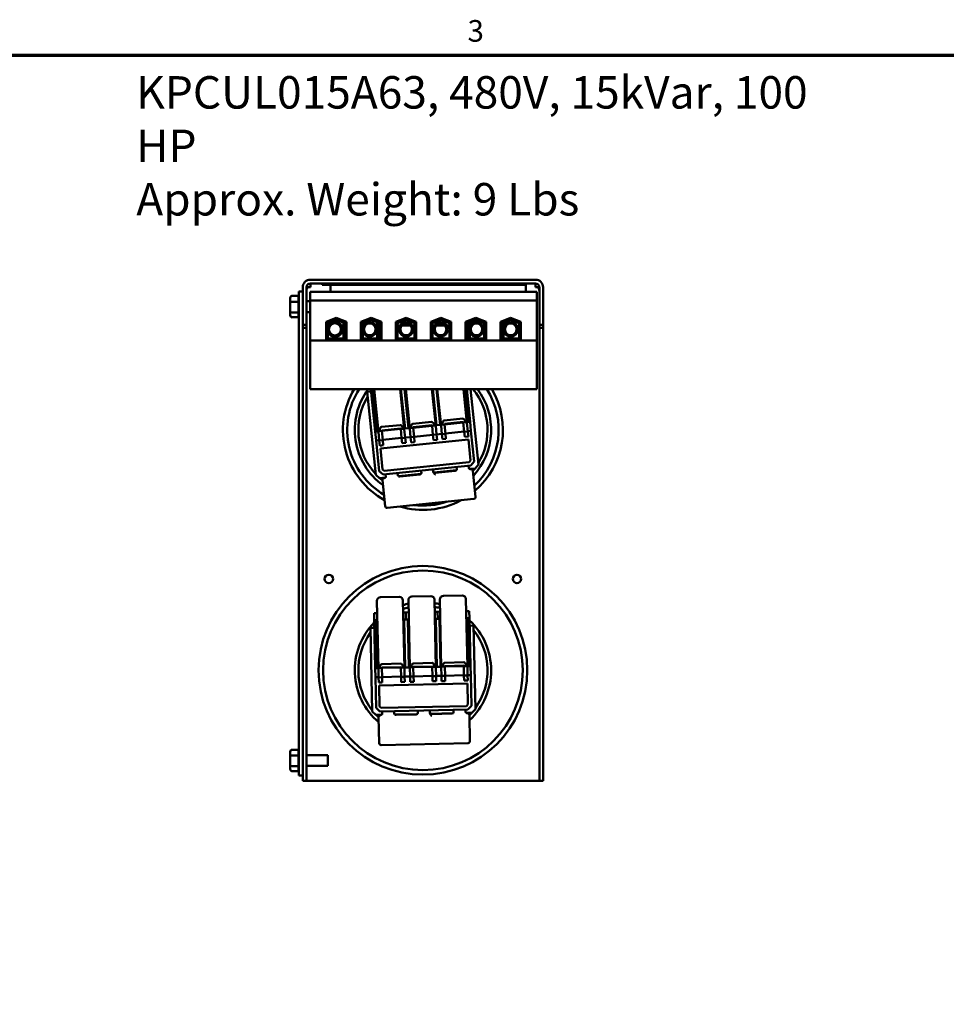
# Model space of a CAD drawing. Units: inches. Extents: x 1.5 to 64.5, y 0.7 to 50.2.
# Drawn here: x 17.2 to 32.6, y 33.7 to 50.1 of the extents above; entities that cross this region are included whole.
import ezdxf

# ---------------------------------------------------------------- set-up
doc = ezdxf.new("R2010")
doc.units = ezdxf.units.IN
doc.header["$LTSCALE"] = 3
doc.header["$MEASUREMENT"] = 0
doc.layers.get('0').update_dxf_attribs({"lineweight": 25})
for name, color, linetype, lineweight in [('Border (ANSI)', 7, 'Continuous', 70), ('Symbol (ANSI)', 7, 'Continuous', 25), ('Visible (ANSI)', 7, 'Continuous', 50)]:
    doc.layers.add(name, color=color, linetype=linetype, lineweight=lineweight)
doc.styles.add('Note Text (ANSI)', font='tahoma.ttf')

# ---------------------------------------------------------------- blocks, each defined once
blk = doc.blocks.new('Borders Default Border')
at = {"layer": 'Border (ANSI)', "flags": 128}
blk.add_lwpolyline([(0.75, 0.5), (0.75, 16.5), (21.25, 16.5), (21.25, 0.5), (0.75, 0.5)], dxfattribs=at)
at = {"layer": 'Border (ANSI)', "insert": (8.2127, 16.5375), "char_height": 0.12, "attachment_point": 7, "style": 'Note Text (ANSI)'}
blk.add_mtext('3', dxfattribs=at)

msp = doc.modelspace()

# ---------------------------------------------------------------- linework, layer by layer
at = {"layer": 'Visible (ANSI)'}
for p, q in [((22.023, 45.765), (25.769, 45.765)), ((21.833, 45.144), (21.833, 45.568)), ((21.896, 45.568), (21.833, 45.568)), ((21.896, 45.638), (21.896, 45.015)), ((21.96, 45.638), (21.96, 45.015)), ((21.96, 45.638), (21.988, 45.638)), ((22.023, 45.638), (21.988, 45.638)), ((25.789, 45.562), (22.021, 45.562)), ((22.021, 45.562), (22.021, 45.417)), ((25.769, 45.701), (22.023, 45.701)), ((22.023, 45.701), (22.023, 45.638)), ((22.22, 45.701), (22.22, 45.681)), ((22.32, 45.681), (22.22, 45.681)), ((22.32, 45.681), (25.5, 45.681)), ((22.36, 45.661), (22.36, 45.681)), ((22.36, 45.661), (22.36, 45.562)), ((25.6, 45.681), (25.5, 45.681)), ((25.6, 45.701), (25.6, 45.681)), ((25.61, 45.701), (25.61, 45.661)), ((25.61, 45.562), (25.61, 45.661)), ((25.769, 45.638), (25.769, 45.701)), ((25.804, 45.638), (25.769, 45.638)), ((25.789, 45.417), (25.789, 45.562)), ((25.804, 45.638), (25.833, 45.638)), ((25.833, 45.638), (25.833, 45.015)), ((25.896, 45.015), (25.896, 45.638)), ((21.689, 45.463), (21.689, 45.381)), ((21.719, 45.497), (21.823, 45.497)), ((21.719, 45.396), (21.823, 45.396)), ((21.823, 45.399), (21.823, 45.495)), ((21.823, 45.221), (21.823, 45.392)), ((22.021, 45.408), (21.96, 45.408)), ((25.789, 45.417), (22.021, 45.417)), ((22.021, 45.417), (22.021, 44.753)), ((25.789, 44.753), (25.789, 45.417)), ((21.689, 45.381), (21.689, 45.237)), ((21.689, 45.237), (21.689, 45.173)), ((22.021, 45.227), (21.96, 45.227)), ((21.719, 45.217), (21.823, 45.217)), ((21.719, 45.139), (21.823, 45.139)), ((21.823, 45.14), (21.823, 45.216)), ((21.833, 45.144), (21.833, 37.591)), ((22.285, 45.065), (22.455, 45.131)), ((22.285, 44.759), (22.285, 45.065)), ((22.305, 45.051), (22.455, 45.109)), ((22.455, 45.099), (22.315, 45.044)), ((22.455, 45.131), (22.626, 45.065)), ((22.455, 45.109), (22.606, 45.051)), ((22.596, 45.044), (22.455, 45.099)), ((22.577, 45.084), (22.577, 45.062)), ((22.626, 45.065), (22.626, 44.759)), ((22.865, 45.065), (23.035, 45.131)), ((22.865, 44.759), (22.865, 45.065)), ((22.866, 45.065), (22.866, 44.767)), ((22.885, 45.051), (23.035, 45.109)), ((23.035, 45.099), (22.895, 45.044)), ((23.035, 45.131), (23.206, 45.065)), ((23.035, 45.109), (23.186, 45.051)), ((23.176, 45.044), (23.035, 45.099)), ((23.136, 45.092), (23.136, 45.07)), ((23.136, 45.06), (23.136, 44.789)), ((23.206, 45.065), (23.206, 44.759)), ((23.445, 45.065), (23.615, 45.131)), ((23.445, 44.759), (23.445, 45.065)), ((23.465, 45.051), (23.615, 45.109)), ((23.615, 45.099), (23.475, 45.044)), ((23.615, 45.131), (23.786, 45.065)), ((23.615, 45.109), (23.766, 45.051)), ((23.756, 45.044), (23.615, 45.099)), ((23.761, 45.074), (23.761, 45.053)), ((23.786, 45.065), (23.786, 44.759)), ((24.025, 45.065), (24.195, 45.131)), ((24.025, 44.759), (24.025, 45.065)), ((24.045, 45.051), (24.195, 45.109)), ((24.05, 45.074), (24.05, 45.053)), ((24.195, 45.099), (24.055, 45.044)), ((24.195, 45.131), (24.366, 45.065)), ((24.195, 45.109), (24.346, 45.051)), ((24.336, 45.044), (24.195, 45.099)), ((24.366, 45.065), (24.366, 44.759)), ((24.605, 45.065), (24.775, 45.131)), ((24.605, 44.759), (24.605, 45.065)), ((24.625, 45.051), (24.775, 45.109)), ((24.775, 45.099), (24.635, 45.044)), ((24.675, 45.092), (24.675, 45.07)), ((24.675, 45.06), (24.675, 44.789)), ((24.775, 45.131), (24.946, 45.065)), ((24.775, 45.109), (24.926, 45.051)), ((24.916, 45.044), (24.775, 45.099)), ((24.945, 45.065), (24.945, 44.767)), ((24.946, 45.065), (24.946, 44.759)), ((25.185, 45.065), (25.355, 45.131)), ((25.185, 44.759), (25.185, 45.065)), ((25.205, 45.051), (25.355, 45.109)), ((25.355, 45.099), (25.215, 45.044)), ((25.234, 45.084), (25.234, 45.062)), ((25.355, 45.131), (25.526, 45.065)), ((25.355, 45.109), (25.506, 45.051)), ((25.496, 45.044), (25.355, 45.099)), ((25.526, 45.065), (25.526, 44.759)), ((21.896, 37.726), (21.896, 45.015)), ((21.896, 45.015), (21.96, 45.015)), ((21.96, 44.962), (21.896, 44.962)), ((21.96, 45.015), (21.96, 44.962)), ((21.96, 44.962), (21.96, 37.425)), ((22.305, 44.779), (22.305, 45.051)), ((22.315, 45.044), (22.315, 44.789)), ((22.577, 45.052), (22.577, 44.789)), ((22.596, 44.789), (22.596, 45.044)), ((22.606, 45.051), (22.606, 44.779)), ((22.885, 44.779), (22.885, 45.051)), ((22.895, 45.044), (22.895, 44.789)), ((23.176, 44.789), (23.176, 45.044)), ((23.186, 45.051), (23.186, 44.779)), ((23.465, 45.001), (23.445, 45.001)), ((23.465, 44.779), (23.465, 45.051)), ((23.475, 45.044), (23.475, 44.789)), ((23.514, 45.001), (23.475, 45.001)), ((23.691, 45.001), (23.544, 45.001)), ((23.756, 45.001), (23.721, 45.001)), ((23.756, 44.789), (23.756, 45.044)), ((23.766, 45.051), (23.766, 44.779)), ((24.045, 44.779), (24.045, 45.051)), ((24.055, 45.044), (24.055, 44.789)), ((24.087, 45.001), (24.055, 45.001)), ((24.264, 45.001), (24.116, 45.001)), ((24.336, 45.001), (24.293, 45.001)), ((24.336, 44.789), (24.336, 45.044)), ((24.346, 45.051), (24.346, 44.779)), ((24.366, 45.001), (24.346, 45.001)), ((24.625, 44.779), (24.625, 45.051)), ((24.635, 45.044), (24.635, 44.789)), ((24.916, 44.789), (24.916, 45.044)), ((24.926, 45.051), (24.926, 44.779)), ((25.205, 44.779), (25.205, 45.051)), ((25.215, 45.044), (25.215, 44.789)), ((25.234, 45.052), (25.234, 44.789)), ((25.496, 44.789), (25.496, 45.044)), ((25.506, 45.051), (25.506, 44.779)), ((25.833, 45.015), (25.896, 45.015)), ((25.833, 44.962), (25.833, 45.015)), ((25.833, 37.425), (25.833, 44.962)), ((25.896, 44.962), (25.833, 44.962)), ((25.896, 45.015), (25.896, 44.962)), ((25.896, 44.962), (25.896, 37.425)), ((25.789, 44.753), (22.021, 44.753)), ((22.021, 44.753), (22.021, 43.945)), ((22.626, 44.759), (22.285, 44.759)), ((22.606, 44.779), (22.305, 44.779)), ((22.315, 44.789), (22.596, 44.789)), ((22.577, 44.779), (22.577, 44.767)), ((22.626, 44.767), (22.577, 44.767)), ((22.866, 44.767), (22.865, 44.767)), ((23.206, 44.759), (22.865, 44.759)), ((23.186, 44.779), (22.885, 44.779)), ((22.895, 44.789), (23.176, 44.789)), ((23.136, 44.779), (23.136, 44.767)), ((23.206, 44.767), (23.136, 44.767)), ((23.786, 44.759), (23.445, 44.759)), ((23.766, 44.779), (23.465, 44.779)), ((23.475, 44.789), (23.756, 44.789)), ((23.761, 44.779), (23.761, 44.767)), ((23.786, 44.767), (23.761, 44.767)), ((24.05, 44.767), (24.025, 44.767)), ((24.366, 44.759), (24.025, 44.759)), ((24.346, 44.779), (24.045, 44.779)), ((24.05, 44.779), (24.05, 44.767)), ((24.055, 44.789), (24.336, 44.789)), ((24.675, 44.767), (24.605, 44.767)), ((24.946, 44.759), (24.605, 44.759)), ((24.926, 44.779), (24.625, 44.779)), ((24.635, 44.789), (24.916, 44.789)), ((24.675, 44.779), (24.675, 44.767)), ((24.946, 44.767), (24.945, 44.767)), ((25.234, 44.767), (25.185, 44.767)), ((25.526, 44.759), (25.185, 44.759)), ((25.506, 44.779), (25.205, 44.779)), ((25.215, 44.789), (25.496, 44.789)), ((25.234, 44.779), (25.234, 44.767)), ((25.789, 43.945), (25.789, 44.753)), ((25.789, 43.945), (22.021, 43.945)), ((23.029, 43.945), (23.102, 43.238)), ((23.133, 43.241), (23.061, 43.945)), ((23.082, 43.945), (23.155, 43.233)), ((23.586, 43.278), (23.518, 43.945)), ((23.531, 43.945), (23.598, 43.289)), ((23.658, 43.295), (23.591, 43.945)), ((23.609, 43.945), (23.676, 43.287)), ((24.108, 43.331), (24.045, 43.945)), ((24.062, 43.945), (24.123, 43.342)), ((24.183, 43.349), (24.122, 43.945)), ((24.135, 43.945), (24.197, 43.34)), ((24.629, 43.385), (24.572, 43.945)), ((24.592, 43.945), (24.649, 43.396)), ((24.68, 43.4), (24.624, 43.945)), ((24.689, 43.945), (24.818, 42.691)), ((23.034, 43.905), (22.969, 43.899)), ((23.11, 42.516), (22.969, 43.899)), ((24.249, 43.421), (24.562, 43.453)), ((23.207, 43.314), (23.519, 43.346)), ((23.211, 43.258), (23.525, 43.29)), ((23.526, 43.281), (23.211, 43.249)), ((23.211, 43.249), (23.526, 43.281)), ((23.211, 43.249), (23.211, 43.258)), ((23.525, 43.29), (23.526, 43.281)), ((23.526, 43.281), (23.569, 43.286)), ((23.542, 43.128), (23.526, 43.281)), ((23.583, 43.287), (23.569, 43.286)), ((23.598, 43.289), (23.585, 43.288)), ((23.585, 43.287), (23.598, 43.289)), ((23.586, 43.278), (23.601, 43.134)), ((23.598, 43.289), (23.658, 43.295)), ((23.598, 43.289), (23.598, 43.289)), ((23.598, 43.289), (23.598, 43.289)), ((23.658, 43.295), (23.675, 43.297)), ((23.691, 43.143), (23.676, 43.287)), ((23.692, 43.298), (23.677, 43.297)), ((23.692, 43.298), (23.733, 43.302)), ((23.728, 43.367), (24.04, 43.399)), ((23.732, 43.311), (24.046, 43.344)), ((23.733, 43.302), (23.732, 43.311)), ((23.733, 43.302), (24.047, 43.335)), ((23.733, 43.302), (23.748, 43.149)), ((24.046, 43.344), (24.047, 43.335)), ((24.047, 43.335), (24.09, 43.339)), ((24.063, 43.181), (24.047, 43.335)), ((24.104, 43.341), (24.09, 43.339)), ((24.107, 43.341), (24.123, 43.342)), ((24.108, 43.331), (24.123, 43.187)), ((24.123, 43.342), (24.183, 43.349)), ((24.183, 43.349), (24.196, 43.35)), ((24.212, 43.196), (24.197, 43.34)), ((24.213, 43.352), (24.199, 43.35)), ((24.213, 43.352), (24.254, 43.356)), ((24.253, 43.365), (24.567, 43.397)), ((24.254, 43.356), (24.253, 43.365)), ((24.568, 43.389), (24.254, 43.357)), ((24.254, 43.356), (24.568, 43.388)), ((24.254, 43.356), (24.27, 43.202)), ((24.567, 43.397), (24.568, 43.388)), ((24.568, 43.388), (24.611, 43.393)), ((24.584, 43.235), (24.568, 43.388)), ((24.626, 43.394), (24.611, 43.393)), ((24.642, 43.397), (24.628, 43.395)), ((24.628, 43.394), (24.642, 43.396)), ((24.629, 43.385), (24.644, 43.241)), ((24.642, 43.396), (24.642, 43.397)), ((24.642, 43.396), (24.649, 43.396)), ((24.649, 43.396), (24.68, 43.4)), ((24.695, 43.249), (24.68, 43.4)), ((23.102, 43.238), (23.133, 43.241)), ((23.102, 43.238), (23.117, 43.088)), ((23.117, 43.088), (23.169, 43.093)), ((23.154, 43.243), (23.133, 43.241)), ((23.133, 43.241), (23.154, 43.243)), ((23.17, 43.089), (23.155, 43.233)), ((23.171, 43.245), (23.156, 43.243)), ((23.227, 43.095), (23.17, 43.089)), ((23.178, 43.003), (23.17, 43.089)), ((23.171, 43.245), (23.211, 43.249)), ((23.189, 42.954), (24.652, 43.104)), ((24.652, 43.104), (23.189, 42.954)), ((23.211, 43.249), (23.227, 43.095)), ((23.227, 43.099), (23.541, 43.131)), ((23.227, 43.095), (23.236, 43.009)), ((23.601, 43.134), (23.542, 43.128)), ((23.55, 43.042), (23.542, 43.128)), ((23.601, 43.137), (23.69, 43.146)), ((23.601, 43.134), (23.61, 43.048)), ((23.748, 43.149), (23.691, 43.143)), ((23.7, 43.057), (23.691, 43.143)), ((23.748, 43.152), (24.062, 43.184)), ((23.748, 43.149), (23.757, 43.063)), ((24.123, 43.187), (24.063, 43.181)), ((24.072, 43.095), (24.063, 43.181)), ((24.131, 43.101), (24.072, 43.095)), ((24.122, 43.191), (24.212, 43.2)), ((24.123, 43.187), (24.131, 43.101)), ((24.27, 43.202), (24.212, 43.196)), ((24.221, 43.11), (24.212, 43.196)), ((24.279, 43.116), (24.221, 43.11)), ((24.269, 43.206), (24.584, 43.238)), ((24.27, 43.202), (24.279, 43.116)), ((24.644, 43.241), (24.584, 43.235)), ((24.593, 43.148), (24.584, 43.235)), ((24.653, 43.155), (24.593, 43.148)), ((24.643, 43.244), (24.695, 43.249)), ((24.644, 43.241), (24.653, 43.155)), ((24.652, 43.104), (24.687, 42.759)), ((24.687, 42.759), (24.652, 43.104)), ((24.747, 42.741), (24.695, 43.249)), ((23.117, 43.088), (23.17, 42.579)), ((23.236, 43.009), (23.178, 43.003)), ((23.225, 42.609), (23.189, 42.954)), ((23.189, 42.954), (23.225, 42.609)), ((23.61, 43.048), (23.55, 43.042)), ((23.757, 43.063), (23.7, 43.057)), ((23.253, 42.586), (23.225, 42.609)), ((23.225, 42.609), (23.253, 42.586)), ((23.235, 42.526), (24.694, 42.675)), ((24.664, 42.73), (23.253, 42.586)), ((23.253, 42.586), (24.664, 42.73)), ((24.068, 42.562), (24.063, 42.609)), ((24.068, 42.57), (24.064, 42.61)), ((24.455, 42.651), (24.46, 42.6)), ((24.659, 42.621), (24.654, 42.671)), ((24.687, 42.759), (24.664, 42.73)), ((24.664, 42.73), (24.687, 42.759)), ((24.764, 42.625), (24.672, 42.616)), ((24.694, 42.612), (24.69, 42.611)), ((24.694, 42.675), (24.747, 42.741)), ((24.818, 42.691), (24.764, 42.625)), ((23.176, 42.462), (23.11, 42.516)), ((23.17, 42.579), (23.235, 42.526)), ((23.27, 42.472), (23.176, 42.462)), ((23.253, 42.464), (23.251, 42.464)), ((23.276, 42.529), (23.281, 42.479)), ((23.48, 42.5), (23.475, 42.549)), ((23.859, 42.532), (23.493, 42.495)), ((23.842, 42.524), (23.511, 42.491)), ((23.865, 42.589), (23.87, 42.54)), ((24.449, 42.593), (24.082, 42.555)), ((24.432, 42.585), (24.1, 42.551)), ((24.771, 42.15), (24.727, 42.585)), ((23.224, 42.431), (23.268, 41.996)), ((23.301, 41.969), (24.745, 42.117)), ((23.502, 40.488), (23.188, 40.481)), ((24.026, 40.5), (23.712, 40.493)), ((24.55, 40.511), (24.236, 40.504)), ((23.13, 40.42), (23.155, 39.293)), ((23.588, 39.302), (23.564, 40.43)), ((23.654, 40.432), (23.678, 39.304)), ((24.112, 39.314), (24.088, 40.441)), ((24.178, 40.443), (24.202, 39.316)), ((24.636, 39.326), (24.611, 40.453)), ((23.134, 40.218), (23.082, 40.217)), ((23.084, 40.099), (23.082, 40.217)), ((23.61, 40.229), (23.568, 40.228)), ((23.613, 40.111), (23.61, 40.229)), ((23.658, 40.23), (23.611, 40.229)), ((23.613, 40.111), (23.611, 40.229)), ((24.139, 40.24), (24.092, 40.239)), ((24.182, 40.241), (24.139, 40.24)), ((24.142, 40.122), (24.139, 40.24)), ((24.668, 40.252), (24.616, 40.251)), ((24.67, 40.134), (24.668, 40.252)), ((23.084, 40.099), (23.085, 40.099)), ((23.116, 40.1), (23.085, 40.099)), ((23.085, 40.099), (23.102, 39.301)), ((23.133, 39.302), (23.116, 40.1)), ((23.116, 40.1), (23.137, 40.1)), ((23.571, 40.11), (23.584, 40.11)), ((23.644, 40.112), (23.584, 40.11)), ((23.584, 40.11), (23.601, 39.312)), ((23.661, 39.314), (23.644, 40.112)), ((23.644, 40.112), (23.661, 40.112)), ((24.095, 40.121), (24.111, 40.122)), ((24.171, 40.123), (24.111, 40.122)), ((24.111, 40.122), (24.129, 39.324)), ((24.189, 39.325), (24.171, 40.123)), ((24.171, 40.123), (24.185, 40.123)), ((24.618, 40.133), (24.639, 40.133)), ((24.67, 40.134), (24.639, 40.133)), ((24.639, 40.133), (24.657, 39.336)), ((24.688, 39.336), (24.67, 40.134)), ((24.738, 40.009), (24.673, 40.007)), ((24.738, 40.009), (24.769, 38.619)), ((23.088, 39.972), (23.022, 39.971)), ((23.053, 38.581), (23.022, 39.971)), ((23.213, 39.369), (23.527, 39.376)), ((23.736, 39.325), (24.052, 39.331)), ((23.736, 39.315), (23.736, 39.325)), ((23.736, 39.315), (24.052, 39.322)), ((23.737, 39.38), (24.051, 39.387)), ((24.052, 39.331), (24.052, 39.322)), ((24.052, 39.322), (24.095, 39.323)), ((24.056, 39.168), (24.052, 39.322)), ((24.11, 39.324), (24.095, 39.323)), ((24.112, 39.324), (24.129, 39.324)), ((24.129, 39.324), (24.189, 39.325)), ((24.189, 39.325), (24.202, 39.326)), ((24.219, 39.326), (24.205, 39.326)), ((24.219, 39.326), (24.26, 39.327)), ((24.26, 39.336), (24.576, 39.343)), ((24.26, 39.327), (24.26, 39.336)), ((24.576, 39.335), (24.26, 39.328)), ((24.26, 39.327), (24.576, 39.334)), ((24.26, 39.327), (24.264, 39.173)), ((24.261, 39.392), (24.575, 39.399)), ((24.576, 39.343), (24.576, 39.334)), ((24.576, 39.334), (24.619, 39.335)), ((24.579, 39.18), (24.576, 39.334)), ((24.634, 39.335), (24.619, 39.335)), ((24.65, 39.336), (24.636, 39.336)), ((24.636, 39.335), (24.65, 39.336)), ((24.636, 39.326), (24.639, 39.181)), ((24.65, 39.336), (24.65, 39.336)), ((24.65, 39.336), (24.657, 39.336)), ((24.657, 39.336), (24.688, 39.336)), ((24.691, 39.185), (24.688, 39.336)), ((23.102, 39.301), (23.133, 39.302)), ((23.102, 39.301), (23.106, 39.15)), ((23.154, 39.303), (23.133, 39.302)), ((23.133, 39.302), (23.154, 39.303)), ((23.158, 39.148), (23.155, 39.293)), ((23.171, 39.303), (23.157, 39.303)), ((23.171, 39.303), (23.212, 39.304)), ((23.212, 39.313), (23.528, 39.32)), ((23.212, 39.304), (23.212, 39.313)), ((23.528, 39.311), (23.212, 39.304)), ((23.212, 39.304), (23.528, 39.311)), ((23.212, 39.304), (23.216, 39.149)), ((23.216, 39.153), (23.532, 39.16)), ((23.528, 39.32), (23.528, 39.311)), ((23.528, 39.311), (23.571, 39.312)), ((23.532, 39.156), (23.528, 39.311)), ((23.592, 39.158), (23.532, 39.156)), ((23.586, 39.312), (23.571, 39.312)), ((23.601, 39.313), (23.588, 39.312)), ((23.588, 39.312), (23.601, 39.312)), ((23.588, 39.302), (23.592, 39.158)), ((23.592, 39.161), (23.682, 39.163)), ((23.592, 39.158), (23.594, 39.071)), ((23.601, 39.312), (23.661, 39.314)), ((23.601, 39.312), (23.601, 39.313)), ((23.601, 39.312), (23.601, 39.312)), ((23.661, 39.314), (23.678, 39.314)), ((23.682, 39.16), (23.678, 39.304)), ((23.695, 39.315), (23.681, 39.314)), ((23.74, 39.161), (23.682, 39.16)), ((23.684, 39.073), (23.682, 39.16)), ((23.695, 39.315), (23.736, 39.315)), ((23.736, 39.315), (23.74, 39.161)), ((23.74, 39.164), (24.055, 39.171)), ((23.74, 39.161), (23.742, 39.075)), ((24.116, 39.169), (24.056, 39.168)), ((24.057, 39.082), (24.056, 39.168)), ((24.112, 39.314), (24.116, 39.169)), ((24.115, 39.173), (24.205, 39.175)), ((24.116, 39.169), (24.117, 39.083)), ((24.206, 39.171), (24.202, 39.316)), ((24.264, 39.173), (24.206, 39.171)), ((24.207, 39.085), (24.206, 39.171)), ((24.263, 39.176), (24.579, 39.183)), ((24.264, 39.173), (24.265, 39.086)), ((24.639, 39.181), (24.579, 39.18)), ((24.581, 39.093), (24.579, 39.18)), ((24.639, 39.184), (24.691, 39.185)), ((24.639, 39.181), (24.641, 39.094)), ((24.703, 38.674), (24.691, 39.185)), ((23.106, 39.15), (23.158, 39.152)), ((23.106, 39.15), (23.117, 38.64)), ((23.216, 39.149), (23.158, 39.148)), ((23.16, 39.062), (23.158, 39.148)), ((23.218, 39.063), (23.16, 39.062)), ((23.167, 39.012), (24.636, 39.044)), ((24.636, 39.044), (23.167, 39.012)), ((23.174, 38.665), (23.167, 39.012)), ((23.167, 39.012), (23.174, 38.665)), ((23.216, 39.149), (23.218, 39.063)), ((23.534, 39.07), (23.532, 39.156)), ((23.594, 39.071), (23.534, 39.07)), ((23.742, 39.075), (23.684, 39.073)), ((24.117, 39.083), (24.057, 39.082)), ((24.265, 39.086), (24.207, 39.085)), ((24.641, 39.094), (24.581, 39.093)), ((24.636, 39.044), (24.644, 38.697)), ((24.644, 38.697), (24.636, 39.044)), ((24.619, 38.671), (23.201, 38.639)), ((23.201, 38.639), (24.619, 38.671)), ((24.644, 38.697), (24.619, 38.671)), ((24.619, 38.671), (24.644, 38.697)), ((24.644, 38.613), (24.703, 38.674)), ((23.114, 38.523), (23.053, 38.581)), ((23.209, 38.525), (23.114, 38.523)), ((23.117, 38.64), (23.178, 38.581)), ((23.201, 38.639), (23.174, 38.665)), ((23.174, 38.665), (23.201, 38.639)), ((23.178, 38.581), (24.644, 38.613)), ((23.191, 38.518), (23.188, 38.518)), ((23.219, 38.581), (23.22, 38.531)), ((23.42, 38.536), (23.419, 38.585)), ((23.8, 38.538), (23.432, 38.53)), ((23.782, 38.531), (23.451, 38.524)), ((23.811, 38.594), (23.812, 38.544)), ((24.011, 38.551), (24.01, 38.598)), ((24.012, 38.558), (24.011, 38.598)), ((24.394, 38.551), (24.024, 38.543)), ((24.376, 38.544), (24.042, 38.537)), ((24.404, 38.608), (24.405, 38.557)), ((24.605, 38.562), (24.604, 38.612)), ((24.71, 38.558), (24.617, 38.556)), ((24.639, 38.55), (24.636, 38.55)), ((24.679, 38.084), (24.67, 38.521)), ((24.769, 38.619), (24.71, 38.558)), ((23.159, 38.487), (23.169, 38.051)), ((23.199, 38.021), (24.65, 38.053)), ((21.689, 37.91), (21.689, 37.833)), ((21.719, 37.944), (21.823, 37.944)), ((21.719, 37.849), (21.823, 37.849)), ((21.823, 37.851), (21.823, 37.942)), ((22.316, 37.855), (21.96, 37.855)), ((22.316, 37.855), (22.316, 37.674)), ((21.689, 37.833), (21.689, 37.688)), ((21.689, 37.688), (21.689, 37.62)), ((21.823, 37.674), (21.823, 37.845)), ((21.896, 37.425), (21.896, 37.726)), ((21.719, 37.67), (21.823, 37.67)), ((21.719, 37.585), (21.823, 37.585)), ((21.823, 37.587), (21.823, 37.668)), ((21.833, 37.515), (21.833, 37.591)), ((22.316, 37.674), (21.96, 37.674)), ((21.896, 37.515), (21.833, 37.515)), ((21.96, 37.425), (21.896, 37.425)), ((21.96, 37.425), (22.023, 37.425)), ((22.023, 37.425), (25.769, 37.425)), ((25.769, 37.425), (25.833, 37.425)), ((25.896, 37.425), (25.833, 37.425))]:
    msp.add_line(p, q, dxfattribs=at)
for centre, radius in [((23.617, 44.939), 0.121), ((24.19, 44.939), 0.121), ((25.356, 44.939), 0.121), ((22.432, 44.939), 0.1), ((23.01, 44.939), 0.0964), ((23.617, 44.939), 0.0964), ((24.19, 44.939), 0.0964), ((24.787, 44.939), 0.0964), ((25.356, 44.939), 0.0964), ((23.896, 39.265), 1.736), ((23.896, 39.265), 1.661), ((22.331, 40.785), 0.07), ((25.461, 40.785), 0.07)]:
    msp.add_circle(centre, radius, dxfattribs=at)
for centre, radius, start, end in [((22.023, 45.638), 0.127, 90, 180), ((25.769, 45.638), 0.127, 0, 90), ((22.023, 45.638), 0.0635, 90, 180), ((22.023, 45.585), 0.0635, 123.3669, 180), ((25.769, 45.638), 0.0635, 0, 90), ((25.769, 45.585), 0.0635, 0, 56.6331), ((21.853, 45.496), 0.03, 131.8103, 177.2218), ((21.853, 45.14), 0.03, 180, 228.1897), ((22.432, 44.939), 0.126, 201.0251, 158.9749), ((23.01, 44.939), 0.121, 197.8241, 162.1759), ((24.787, 44.939), 0.121, 201.473, 158.527), ((23.896, 43.265), 1.331, 149.2695, 241.33), ((23.896, 43.265), 1.26, 147.3381, 239.087), ((23.896, 43.265), 1.135, 143.2127, 234.2338), ((23.896, 43.265), 1.075, 328.7963, 39.2166), ((23.896, 43.265), 1.135, 317.6517, 36.7873), ((23.896, 43.265), 1.26, 312.7711, 32.6619), ((23.896, 43.265), 1.331, 310.5165, 30.7305), ((23.896, 43.265), 1.075, 148.7963, 222.9171), ((23.896, 43.265), 1.075, 143.3613, 143.472), ((24.033, 42.606), 0.03, 5.8567, 7.7482), ((24.034, 42.607), 0.03, 5.8567, 7.7482), ((24.429, 42.615), 0.03, 275.8567, 5.8567), ((24.687, 42.641), 0.03, 185.8567, 275.8567), ((24.697, 42.582), 0.03, 5.8567, 95.8567), ((23.896, 43.265), 1.075, 320.5771, 323.472), ((23.896, 43.265), 1.075, 228.2414, 231.3269), ((23.254, 42.434), 0.03, 95.8567, 185.8567), ((23.25, 42.494), 0.03, 275.8567, 5.8567), ((23.306, 42.532), 0.03, 183.9652, 185.8567), ((23.445, 42.546), 0.03, 5.8567, 7.7482), ((23.508, 42.52), 0.03, 185.8567, 275.8567), ((23.839, 42.554), 0.03, 275.8567, 5.8567), ((23.895, 42.592), 0.03, 183.9652, 185.8567), ((24.097, 42.581), 0.03, 185.8567, 275.8567), ((24.742, 42.147), 0.03, 275.8567, 5.8567), ((23.298, 41.999), 0.03, 185.8567, 275.8567), ((23.896, 43.265), 1.331, 253.2053, 298.5081), ((23.896, 43.265), 1.26, 262.9309, 288.7825), ((23.19, 40.421), 0.06, 91.2617, 181.2617), ((23.504, 40.428), 0.06, 1.2617, 91.2617), ((23.714, 40.433), 0.06, 91.2617, 181.2617), ((24.028, 40.44), 0.06, 1.2617, 91.2617), ((24.238, 40.444), 0.06, 91.2617, 181.2617), ((24.551, 40.451), 0.06, 1.2617, 91.2617), ((23.896, 39.265), 1.135, 102.2789, 106.9477), ((23.896, 39.265), 1.075, 102.9019, 107.8473), ((23.896, 39.265), 1.135, 75.5756, 80.2444), ((23.896, 39.265), 1.075, 74.676, 79.6214), ((23.896, 39.265), 1.135, 135.5581, 229.6388), ((23.896, 39.265), 1.135, 313.0566, 46.9652), ((23.896, 39.265), 1.075, 43.6463, 43.7571), ((23.896, 39.265), 1.075, 144.2013, 218.322), ((23.896, 39.265), 1.075, 138.7662, 138.877), ((23.896, 39.265), 1.075, 324.2013, 38.322), ((23.896, 39.265), 1.075, 223.6463, 226.7318), ((23.189, 38.488), 0.03, 91.2617, 181.2617), ((23.19, 38.548), 0.03, 271.2617, 1.2617), ((23.249, 38.581), 0.03, 179.3702, 181.2617), ((23.389, 38.585), 0.03, 1.2617, 3.1531), ((23.45, 38.554), 0.03, 181.2617, 271.2617), ((23.782, 38.561), 0.03, 271.2617, 1.2617), ((23.841, 38.594), 0.03, 179.3702, 181.2617), ((23.98, 38.598), 0.03, 1.2617, 3.1531), ((23.981, 38.598), 0.03, 1.2617, 3.1531), ((24.042, 38.567), 0.03, 181.2617, 271.2617), ((24.375, 38.574), 0.03, 271.2617, 1.2617), ((24.635, 38.58), 0.03, 181.2617, 271.2617), ((24.64, 38.52), 0.03, 1.2617, 91.2617), ((23.896, 39.265), 1.075, 315.982, 318.877), ((23.199, 38.051), 0.03, 181.2617, 271.2617), ((24.649, 38.083), 0.03, 271.2617, 1.2617), ((21.853, 37.943), 0.03, 131.8103, 176.5507), ((21.853, 37.587), 0.03, 180, 228.1897)]:
    msp.add_arc(centre, radius, start, end, dxfattribs=at)
for centre, major_axis, ratio, start_param, end_param in [((21.719, 45.463), (0, -0.0346), 0.868262, 3.141593, 4.712389), ((21.719, 45.381), (0.03, 0), 0.504131, 1.570796, 3.141593), ((21.719, 45.237), (0.03, 0), 0.647595, 3.141593, 4.712389), ((21.719, 45.173), (0, 0.0346), 0.868262, 1.570796, 3.141593), ((24.271, 43.208), (-0.022, 0.212), 0.281278, 0, 0.801279), ((24.583, 43.24), (-0.022, 0.212), 0.281278, 5.481907, 6.283185), ((23.229, 43.102), (-0.022, 0.212), 0.281278, 0, 0.801279), ((23.541, 43.134), (-0.022, 0.212), 0.281278, 5.481907, 6.283185), ((23.527, 43.272), (0.0597, 0.0061), 0.57197, 0, 0.28599), ((23.736, 43.293), (0.0597, 0.0061), 0.57197, 2.855602, 3.141593), ((23.75, 43.155), (-0.022, 0.212), 0.281278, 0, 0.801279), ((24.062, 43.187), (-0.022, 0.212), 0.281278, 5.481907, 6.283185), ((24.048, 43.325), (0.0597, 0.0061), 0.57197, 0, 0.28599), ((24.257, 43.346), (0.0597, 0.0061), 0.57197, 2.855602, 3.141593), ((24.569, 43.379), (0.0597, 0.0061), 0.57197, 0, 0.28599), ((23.214, 43.24), (0.0597, 0.0061), 0.57197, 2.855602, 3.141593), ((23.218, 39.156), (-0.005, 0.213), 0.281278, 0, 0.801279), ((23.532, 39.162), (-0.005, 0.213), 0.281278, 5.481907, 6.283185), ((23.742, 39.167), (-0.005, 0.213), 0.281278, 0, 0.801279), ((24.055, 39.174), (-0.005, 0.213), 0.281278, 5.481907, 6.283185), ((24.052, 39.313), (0.06, 0.0013), 0.57197, 0, 0.28599), ((24.262, 39.317), (0.06, 0.0013), 0.57197, 2.855602, 3.141593), ((24.265, 39.179), (-0.005, 0.213), 0.281278, 0, 0.801279), ((24.579, 39.186), (-0.005, 0.213), 0.281278, 5.481907, 6.283185), ((24.576, 39.324), (0.06, 0.0013), 0.57197, 0, 0.28599), ((23.215, 39.294), (0.06, 0.0013), 0.57197, 2.855602, 3.141593), ((23.529, 39.301), (0.06, 0.0013), 0.57197, 0, 0.28599), ((23.738, 39.306), (0.06, 0.0013), 0.57197, 2.855602, 3.141593), ((21.719, 37.91), (0, -0.0346), 0.866564, 3.141593, 4.712389), ((21.719, 37.833), (0.03, 0), 0.541734, 1.570796, 3.141593), ((21.719, 37.688), (0.03, 0), 0.612248, 3.141593, 4.712389), ((21.719, 37.62), (0, 0.0346), 0.866564, 1.570796, 3.141593)]:
    msp.add_ellipse(centre, major_axis=major_axis, ratio=ratio, start_param=start_param, end_param=end_param, dxfattribs=at)
for points in [[(21.823, 45.495), (21.823, 45.496), (21.823, 45.496), (21.823, 45.497)], [(21.823, 45.396), (21.823, 45.397), (21.823, 45.398), (21.823, 45.399)], [(21.823, 45.392), (21.823, 45.394), (21.823, 45.395), (21.823, 45.396)], [(21.823, 45.217), (21.823, 45.219), (21.823, 45.22), (21.823, 45.221)], [(21.823, 45.216), (21.823, 45.216), (21.823, 45.217), (21.823, 45.217)], [(24.068, 42.57), (24.069, 42.564), (24.071, 42.557), (24.074, 42.552)], [(24.099, 42.524), (24.101, 42.523), (24.102, 42.522), (24.103, 42.521)], [(24.012, 38.558), (24.012, 38.552), (24.014, 38.546), (24.016, 38.54)], [(24.039, 38.51), (24.041, 38.509), (24.042, 38.508), (24.043, 38.507)], [(21.823, 37.942), (21.823, 37.943), (21.823, 37.944), (21.823, 37.944)], [(21.823, 37.849), (21.823, 37.85), (21.823, 37.851), (21.823, 37.851)], [(21.823, 37.845), (21.823, 37.847), (21.823, 37.848), (21.823, 37.849)], [(21.823, 37.67), (21.823, 37.671), (21.823, 37.672), (21.823, 37.674)], [(21.823, 37.668), (21.823, 37.668), (21.823, 37.669), (21.823, 37.67)]]:
    msp.add_open_spline(points, degree=3, dxfattribs=at)
for points in [[(24.074, 42.552), (24.075, 42.55), (24.076, 42.549), (24.082, 42.539), (24.091, 42.531), (24.099, 42.524)], [(24.016, 38.54), (24.017, 38.538), (24.018, 38.537), (24.024, 38.526), (24.032, 38.518), (24.039, 38.51)]]:
    msp.add_open_spline(points, degree=3, knots=[0.43001345, 0.43001345, 0.43001345, 0.43001345, 0.44348055, 0.44348055, 0.52048017, 0.52048017, 0.52048017, 0.52048017], dxfattribs=at)

# ---------------------------------------------------------------- block references
at = {"xscale": 3, "yscale": 3, "zscale": 3}
msp.add_blockref('Borders Default Border', (0, 0), dxfattribs=at)

# ---------------------------------------------------------------- texts
at = {"layer": 'Symbol (ANSI)', "insert": (19.126, 49.152), "char_height": 0.54, "width": 12.28959, "attachment_point": 1, "line_spacing_factor": 0.987884, "style": 'Note Text (ANSI)'}
msp.add_mtext('\\fTahoma|b0|i0;{\\H0.5400;KPCUL015A63, 480V, 15kVar, 100 HP\\P}\\fTahoma|b0|i0;{\\H0.5400;Approx. Weight: 9 Lbs}', dxfattribs=at)

doc.saveas('drawing.dxf')
